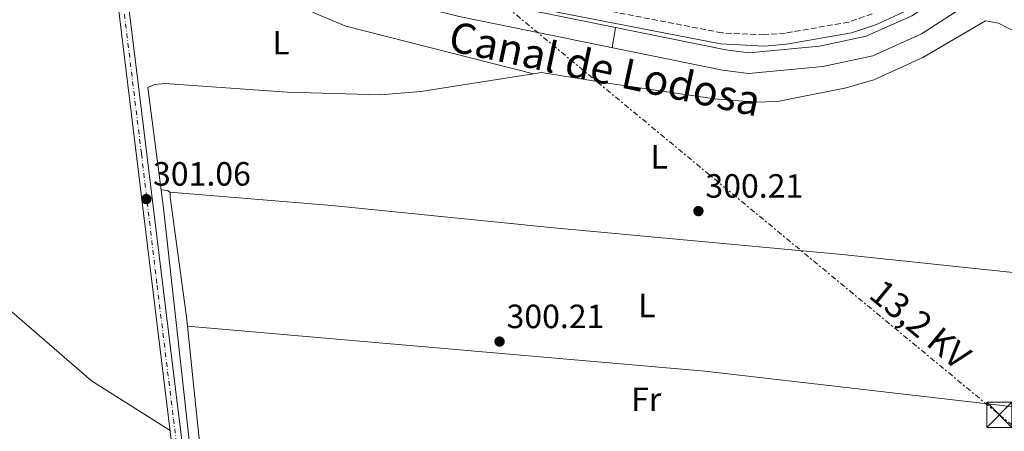
# Model space of a CAD drawing. Units: metres. Extents: x 612112 to 615599, y 4650673 to 4653041.
# Drawn here: x 615090 to 615383, y 4652690 to 4652813 of the extents above; entities that cross this region are included whole.
import ezdxf
from ezdxf.enums import TextEntityAlignment as Align

# ---------------------------------------------------------------- set-up
doc = ezdxf.new("R2010")
doc.units = ezdxf.units.M
doc.header["$MEASUREMENT"] = 0
for name, pattern in [('DGN Style 3', [2.435890702152634, 1.739921930109024, -0.6959687720436097]), ('DGN Style 4', [2.7856150101045474, 1.391937544087219, -0.6959687720436097, 0.001739921930109024, -0.6959687720436097]), ('DGN Style 7', [3.4798438602180486, 1.565929737098122, -0.6959687720436097, 0.5219765790327072, -0.6959687720436097])]:
    doc.linetypes.add(name, pattern=pattern)
for name, color, linetype, lineweight in [('Acequia sin especificar', 4, 'Continuous', 0), ('Camino', 7, 'DGN Style 3', 0), ('Canal de obra', 4, 'Continuous', 13), ('Cota de punto acotado terreno', 7, 'Continuous', 0), ('Eje pista sin pavimentar', 7, 'DGN Style 4', 0), ('Esclusa lineal', 1, 'Continuous', 13), ('Etiqueta de uso rústico', 92, 'Continuous', 0), ('Línea de cambio de uso (parcela vista)', 92, 'Continuous', 0), ('Línea de pista sin pavimentar', 7, 'Continuous', 0), ('Línea eléctrica', 6, 'DGN Style 7', 0), ('Margen derecho', 7, 'Continuous', 0), ('Pista sin pavimentar', 9, 'Continuous', 0), ('Punto acotado terreno (símbolo)', 7, 'Continuous', 0), ('Tensión línea eléctrica', 7, 'Continuous', 0), ('Texto de Canal-acequia (área)', 4, 'Continuous', 0), ('Torre eléctrica', 7, 'Continuous', 0), ('Transformador', 7, 'Continuous', 0)]:
    doc.layers.add(name, color=color, linetype=linetype, lineweight=lineweight)
doc.styles.add('Style-Arial', font='arial.ttf')

# ---------------------------------------------------------------- blocks, each defined once
blk = doc.blocks.new('5PATER')
at = {"layer": 'Punto acotado terreno (símbolo)', "linetype": 'Continuous', "lineweight": 0}
h = blk.add_hatch(color=51, dxfattribs=at)
edge = h.paths.add_edge_path()
edge.add_ellipse((0, 0), major_axis=(-0.1095731443231308, -0.1110710700762829), ratio=0.9994222409660317, start_angle=0, end_angle=360)
blk = doc.blocks.new('5TME')
at = {"layer": 'Transformador', "color": 7, "linetype": 'Continuous', "lineweight": 0}
for p, q in [((-0.375, 0.375), (0.375, -0.375)), ((0.3723, 0.3776), (-0.3716, -0.3784))]:
    blk.add_line(p, q, dxfattribs=at)
at = {"layer": 'Transformador', "color": 7, "linetype": 'Continuous', "lineweight": 0, "flags": 128}
blk.add_lwpolyline([(-0.375, -0.375), (0.375, -0.375), (0.375, 0.375), (-0.375, 0.375), (-0.3716, -0.3784)], dxfattribs=at)

msp = doc.modelspace()

# ---------------------------------------------------------------- linework, layer by layer
at = {"layer": 'Acequia sin especificar', "color": 4, "linetype": 'Continuous', "lineweight": 0}
msp.add_polyline3d([(615145.7400000002, 4652639.800000001, 302), (615138.8899999997, 4652702.100000001, 300.5), (615132.8099999996, 4652756.83, 300.4900000000052), (615128.1100000005, 4652792.74, 299.9900000000052)], dxfattribs=at)
at = {"layer": 'Camino', "color": 7, "linetype": 'DGN Style 3', "lineweight": 0}
msp.add_polyline3d([(615343.9200000018, 4652814.66, 300.2799999999989), (615336.9300000002, 4652812.239999999, 300.2799999999989), (615317.9899999971, 4652808.960000001, 300.2799999999989), (615311.7699999987, 4652808.430000001, 300.2799999999989), (615299.149999999, 4652809.030000002, 300.2799999999989), (615241.4999999992, 4652820.219999999, 300.2799999999989)], dxfattribs=at)
at = {"layer": 'Canal de obra', "color": 4, "linetype": 'Continuous', "lineweight": 13}
for points in [[(615386.7199999997, 4652839.949999999, 299.0599999999977), (615379.0899999999, 4652831.82, 299.0599999999977), (615369.0499999998, 4652822.800000001, 299.5599999999977), (615355.6799999997, 4652814.119999999, 299.5599999999977), (615342.1500000004, 4652808.07, 299.0599999999977), (615328.2300000006, 4652805.119999999, 299.0599999999977), (615307.1799999997, 4652803.100000001, 299.0599999999977), (615300.29, 4652804.02, 299.0599999999977), (615222.25, 4652819.850000001, 299.0599999999977), (615187.2000000002, 4652828.720000001, 299.0599999999977), (615175.9100000003, 4652834.300000001, 299.0599999999977), (615167, 4652839.560000001, 299.5599999999977), (615158.5999999996, 4652846.24, 299.5599999999977), (615145.3799999999, 4652859.5, 299.0599999999977), (615134.8899999997, 4652876.5, 299.5599999999977), (615130.6600000003, 4652886.880000001, 299.5599999999977), (615127.4400000004, 4652899.380000001, 299.5599999999977), (615124.7699999996, 4652914.480000001, 299.5599999999977), (615118.4199999999, 4652960.99, 299.5599999999977)], [(615383.3799999999, 4652827.430000001, 299.0599999999977), (615372.79, 4652817.92, 299.5599999999977), (615358.6200000001, 4652808.720000001, 299.5599999999977), (615344.0599999996, 4652802.199999999, 299.0599999999977), (615329.1600000003, 4652799.060000001, 299.0599999999977), (615307.0700000003, 4652796.930000001, 299.0599999999977), (615299.2699999996, 4652797.970000001, 299.0599999999977), (615220.8899999997, 4652813.869999999, 299.0599999999977), (615185.0700000003, 4652822.939999999, 299.0599999999977), (615172.9900000002, 4652828.9, 299.0599999999977), (615163.5099999999, 4652834.5, 299.5599999999977), (615154.5099999999, 4652841.66, 299.5599999999977), (615140.54, 4652855.680000001, 299.0599999999977), (615129.4100000003, 4652873.710000001, 299.5599999999977), (615124.8300000001, 4652884.949999999, 299.5599999999977), (615121.4400000004, 4652898.08, 299.5599999999977), (615118.7100000001, 4652913.529999999, 299.5599999999977), (615112.3200000003, 4652960.359999999, 299.5599999999977)], [(615372.79, 4652817.92, 299.5599999999977), (615358.6200000001, 4652808.720000001, 299.5599999999977), (615344.0599999996, 4652802.199999999, 299.0599999999977), (615329.1600000003, 4652799.060000001, 299.0599999999977), (615307.0700000003, 4652796.930000001, 299.0599999999977), (615299.2699999996, 4652797.970000001, 299.0599999999977), (615220.8899999997, 4652813.869999999, 299.0599999999977)], [(615222.25, 4652819.850000001, 299.0599999999977), (615300.29, 4652804.02, 299.0599999999977), (615307.1799999997, 4652803.100000001, 299.0599999999977), (615328.2300000006, 4652805.119999999, 299.0599999999977), (615342.1500000004, 4652808.07, 299.0599999999977), (615355.6799999997, 4652814.119999999, 299.5599999999977)]]:
    msp.add_polyline3d(points, dxfattribs=at)
at = {"layer": 'Eje pista sin pavimentar', "color": 7, "linetype": 'DGN Style 4', "lineweight": 0}
msp.add_polyline3d([(615101.4003392998, 4652960.35948549, 301.4998999999953), (615103.07, 4652958.59, 301.1100000000006), (615103.8599999989, 4652957.45, 300.9400000000023), (615104.1999999987, 4652955.739999998, 300.8300000000018), (615104.3199999994, 4652951.99, 300.7100000000065), (615105.1099999985, 4652944.590000002, 300.679999999993), (615109.2100000001, 4652911.020000001, 300.4700000000014), (615114.4400000003, 4652869.420000002, 300.2200000000012), (615119.7600000022, 4652826.02, 300.7200000000012), (615126.2399999975, 4652772.960000001, 301.1399999999995), (615130.8900000012, 4652733.890000002, 300.9100000000036), (615135.7699999984, 4652694.010000002, 301.0200000000041), (615137.5900000001, 4652679.899999999, 301.4900000000053), (615139.2899999989, 4652667.230000002, 301.9100000000035), (615139.6299999985, 4652660.969999999, 302.0800000000017), (615139.6299999985, 4652656.530000002, 302.1900000000024), (615138.8306941666, 4652648.986551225, 302.6796000000031)], dxfattribs=at)
at = {"layer": 'Esclusa lineal', "color": 1, "linetype": 'Continuous', "lineweight": 13, "elevation": 299.5599999999977, "flags": 128}
msp.add_lwpolyline([(615266.4900000002, 4652804.619999999), (615267.4400000004, 4652810.680000001)], dxfattribs=at)
at = {"layer": 'Línea de cambio de uso (parcela vista)', "color": 92, "linetype": 'Continuous', "lineweight": 0, "extrusion": (0.1033089852781871, 0.1128271989529496, 0.9882293644378428), "elevation": 588796.5870075328, "flags": 128}
msp.add_lwpolyline([(2688603.31798432, -3801576.215236106), (2688366.843275885, -3801582.752060248), (2688339.643190561, -3801587.785414837)], dxfattribs=at)
at = {"layer": 'Línea de cambio de uso (parcela vista)', "color": 92, "linetype": 'Continuous', "lineweight": 0, "extrusion": (0.343232032502335, 0.3906011752116886, 0.8541794271624458), "elevation": 2028700.136548987, "flags": 128}
msp.add_lwpolyline([(2609395.177904711, -3332004.863001074), (2609166.06640878, -3332006.78615799), (2609056.243641381, -3332005.247632458)], dxfattribs=at)
at = {"layer": 'Línea de cambio de uso (parcela vista)', "color": 92, "linetype": 'Continuous', "lineweight": 0, "extrusion": (0.2240075483676744, 0.8342105503948687, 0.5038981800762874), "elevation": 4019329.028318148, "flags": 128}
msp.add_lwpolyline([(612554.4355117079, -2344430.176021458), (612555.0929281913, -2344430.649878258), (612557.1067736541, -2344430.152056553)], dxfattribs=at)
at = {"layer": 'Línea de cambio de uso (parcela vista)', "color": 92, "linetype": 'Continuous', "lineweight": 0, "extrusion": (0.00763740001470335, -0.0006462415302240688, 0.9999706258150286), "elevation": 1991.602835615669, "flags": 128}
msp.add_lwpolyline([(615114.4251666771, 4652763.898619076), (615114.438167062, 4652763.897519076)], dxfattribs=at)
at = {"layer": 'Línea de cambio de uso (parcela vista)', "color": 92, "linetype": 'Continuous', "lineweight": 0, "extrusion": (0.04610409680914594, 0.4737902369483342, 0.8794300561328652), "elevation": 2233039.265853172, "flags": 128}
msp.add_lwpolyline([(-161884.6758683789, -4124757.784862148), (-161779.1407028487, -4124759.885578358), (-161624.4584927601, -4124758.078962417)], dxfattribs=at)
at = {"layer": 'Línea de cambio de uso (parcela vista)', "color": 92, "linetype": 'Continuous', "lineweight": 0}
for points in [[(615243.0401, 4652796.839400001, 300.5099999999948), (615187.1600000003, 4652811.02, 300.0099999999948), (615177.8799999999, 4652814.9, 300.0099999999948), (615163.1500000004, 4652822.74, 300.0099999999948), (615122.3700000001, 4652817.730000001, 300.8600000000006)], [(615398.9501, 4652696.189999999, 301.1300000000047), (615397.3200000003, 4652712.24, 301.1300000000047), (615396.1600000003, 4652734.41, 300.6300000000047), (615409.2199999997, 4652762.180000001, 300.6300000000047), (615410.7999999998, 4652766.24, 300.6300000000047), (615411.2000000002, 4652771.960000001, 300.6300000000047), (615409.75, 4652779.630000001, 300.6300000000047), (615406.8399999999, 4652787.08, 300.6300000000047), (615403.3399999999, 4652793.77, 300.6300000000047), (615399.3399999999, 4652799.25, 300.6300000000047), (615393.4100000003, 4652804.600000001, 300.6300000000047), (615386.8899999997, 4652809.109999999, 300.6300000000047), (615381.5700000003, 4652811.930000001, 300.6300000000047), (615377.6299999999, 4652812.57, 300.1300000000047), (615358.9699999997, 4652801.74, 300.6300000000047), (615344.4199999999, 4652795.08, 300.6300000000047), (615336.1699999999, 4652792.680000001, 300.6300000000047), (615315.7100000001, 4652788.58, 300.6300000000047), (615308.9199999999, 4652788.359999999, 300.6300000000047), (615296.9400000004, 4652789.42, 300.6300000000047), (615265.2100000001, 4652794.09, 300.0800000000018), (615245.4100000003, 4652797.220000001, 300.6300000000047), (615243.0401, 4652796.839400001, 300.5123000000021)], [(615243.0401, 4652796.839400001, 300.5123000000021), (615235.3399999999, 4652795.600000001, 300.1300000000047), (615209.4600000001, 4652791.57, 300.6300000000047), (615197.4900000002, 4652790.550000001, 300.6300000000047), (615169.6699999999, 4652791.390000001, 300.6300000000047), (615133.1900000004, 4652793.99, 300.1300000000047), (615130.0800000001, 4652793.609999999, 300.1300000000047), (615128.1100000005, 4652792.74, 299.9900000000052)], [(615139.9811000006, 4652721.649900001, 300.9900000000052), (615139.7000000002, 4652724.430000001, 300.9900000000052), (615134.7599999999, 4652760.109999999, 299.9900000000052), (615134.7999999998, 4652761.550000001, 300.4900000000052), (615134.6730000004, 4652761.638900001, 300.3993000000046)], [(615134.6730000004, 4652761.638900001, 300.3898999999947), (615182.9800000006, 4652757.630000001, 299.8899999999995), (615249.0999999996, 4652750.970000001, 299.3899999999995), (615335, 4652743.02, 299.3899999999995), (615397.1299999999, 4652736.480000001, 300.6300000000047)], [(615151.0999999996, 4652631.07, 301.9900000000052), (615150.9199999999, 4652641.57, 301.4900000000052), (615148.8300000001, 4652651.65, 301.4900000000052), (615144.9299999997, 4652673.939999999, 301.4900000000052), (615141.9299999997, 4652702.42, 300.9900000000052), (615139.9811000006, 4652721.649900001, 300.9900000000052)]]:
    msp.add_polyline3d(points, dxfattribs=at)
at = {"layer": 'Línea de pista sin pavimentar', "color": 7, "linetype": 'Continuous', "lineweight": 0}
for points in [[(615095.2399999979, 4652959.430000001, 301.6000000000058), (615098.7899999997, 4652958.61, 301.2599999999949), (615102.0599999975, 4652956.13, 300.7499999999999), (615114.0899999995, 4652859.690000002, 300.1600000000035), (615122.2099999997, 4652793.580000003, 301.2599999999949), (615133.3099999975, 4652702.510000003, 300.7400000000053), (615137.9099999998, 4652665.110000002, 301.979999999996), (615138.0100000004, 4652654.050000002, 302.2599999999949)], [(615111.0399999984, 4652909.210000001, 300.4600000000065), (615117.1600000005, 4652860.07, 300.1600000000035), (615125.2899999976, 4652793.949999999, 301.2599999999949), (615136.3799999986, 4652702.88, 300.7400000000053), (615141.0100000021, 4652665.31, 301.979999999996), (615141.1099999984, 4652654.080000003, 302.2599999999949)]]:
    msp.add_polyline3d(points, dxfattribs=at)
at = {"layer": 'Línea eléctrica', "color": 6, "linetype": 'DGN Style 7', "lineweight": 0}
msp.add_polyline3d([(615047.9200000018, 4652970.350000001, 300.820000000007), (615078.9533172961, 4652944.901869839, 300.6763999999966), (615216.4999999992, 4652832.109999999, 300.0399999999936), (615381.7899999986, 4652695.29, 300.820000000007), (615525.019999999, 4652577.480000001, 305.7799999999988), (615569.9499999983, 4652540.52, 306.570000000007)], dxfattribs=at)
at = {"layer": 'Margen derecho', "color": 7, "linetype": 'Continuous', "lineweight": 0}
msp.add_polyline3d([(615125.3700000005, 4652963.970000001, 300.2799999999989), (615125.7699999983, 4652961.060000001, 300.2799999999989), (615123.9299999987, 4652946.489999999, 300.2799999999989), (615124.2100000002, 4652938.699999999, 300.2799999999989), (615127.0699999991, 4652912.370000001, 300.2799999999989), (615129.3999999982, 4652900.100000002, 300.2799999999989), (615132.9799999989, 4652887.430000001, 300.2799999999989), (615143.149999999, 4652865.820000002, 300.2799999999989), (615149.6800000002, 4652857.350000002, 300.2799999999989), (615158.5499999993, 4652847.949999999, 300.2799999999989), (615168.4800000002, 4652840.500000001, 300.2799999999989), (615178.19, 4652834.54, 300.2799999999989), (615190.85, 4652829.000000001, 300.2799999999989), (615205.829999998, 4652824.680000001, 300.2799999999989), (615240.8199999996, 4652816.969999999, 300.2799999999989), (615298.7499999988, 4652805.720000001, 300.2799999999989), (615311.8400000003, 4652805.100000002, 300.2799999999989), (615318.4200000007, 4652805.670000004, 300.2799999999989), (615337.7600000016, 4652809.010000002, 300.2799999999989), (615345.149999999, 4652811.570000002, 300.2799999999989), (615355.5199999979, 4652816.27, 300.2799999999989), (615376.5699999989, 4652831.86, 300.2799999999989), (615386.8299999986, 4652843.710000001, 300.2799999999989)], dxfattribs=at)
at = {"layer": 'Pista sin pavimentar', "color": 9, "linetype": 'Continuous', "lineweight": 0}
msp.add_polyline3d([(615141.1099999987, 4652654.080000003, 302.2599999999948), (615136.5500000013, 4652643.890000001, 303.1100000000006), (615138.0100000007, 4652654.050000001, 302.2599999999948), (615137.9100000003, 4652665.11, 301.9799999999959), (615133.3099999981, 4652702.510000002, 300.7400000000052), (615122.2100000002, 4652793.580000003, 301.2599999999948), (615114.0899999999, 4652859.690000002, 300.1600000000035), (615102.0599999978, 4652956.13, 300.75), (615098.79, 4652958.609999999, 301.2599999999948), (615095.2399999984, 4652959.430000001, 301.6000000000058), (615107.5699999998, 4652961.29, 301.3999999999942), (615106.1499999983, 4652952.620000003, 300.6900000000023), (615106.250000001, 4652947.61, 300.6900000000023), (615111.0399999989, 4652909.21, 300.4600000000065), (615117.160000001, 4652860.069999999, 300.1600000000035), (615125.2899999982, 4652793.949999998, 301.2599999999948), (615136.3799999991, 4652702.879999998, 300.7400000000052), (615141.0100000026, 4652665.31, 301.9799999999959)], close=True, dxfattribs=at)

# ---------------------------------------------------------------- block references
at = {"layer": 'Punto acotado terreno (símbolo)', "color": 7, "linetype": 'Continuous', "lineweight": 0, "xscale": 10, "yscale": 10, "zscale": 10}
for p in [(615127.6900000004, 4652759.540000001, 301.0599999999977), (615292.1499999984, 4652755.949999999, 300.2100000000065), (615232.9099999993, 4652717.09, 300.2100000000065)]:
    msp.add_blockref('5PATER', p, dxfattribs=at)
at = {"layer": 'Torre eléctrica', "color": 7, "linetype": 'Continuous', "lineweight": 0, "xscale": 10, "yscale": 10, "zscale": 10}
msp.add_blockref('5TME', (615381.7899999986, 4652695.29, 300.820000000007), dxfattribs=at)

# ---------------------------------------------------------------- texts
at = {"layer": 'Cota de punto acotado terreno', "color": 7, "linetype": 'Continuous', "lineweight": 0, "style": 'Style-Arial'}
for s, p in [('301.06', (615129.6800000002, 4652763.539999999, 301.0599999999977)), ('300.21', (615294.2299999997, 4652759.949999999, 300.2100000000065)), ('300.21', (615234.9899999986, 4652721.090000001, 300.2100000000065))]:
    msp.add_text(s, height=7.000000000000002, dxfattribs=at).set_placement(p)
at = {"layer": 'Etiqueta de uso rústico', "color": 92, "linetype": 'Continuous', "lineweight": 0, "style": 'Style-Arial'}
for s, p in [('L', (615167.82142038, 4652806.130009997, 300.3399999999965)), ('L', (615280.4514203788, 4652772.100010002, 300.1300000000047)), ('L', (615276.7914203774, 4652727.840009998, 300.1600000000035)), ('Fr', (615276.5936852661, 4652699.91001, 300.4600000000065))]:
    msp.add_text(s, height=7.000000000000002, dxfattribs=at).set_placement(p, align=Align.MIDDLE_CENTER)
at = {"layer": 'Tensión línea eléctrica', "color": 7, "linetype": 'Continuous', "lineweight": 0, "style": 'Style-Arial'}
msp.add_text('13,2 KV', height=7.5, rotation=320.38315, dxfattribs=at).set_placement((615355.8538961082, 4652719.351758822, 300.1000000000058), align=Align.CENTER)
at = {"layer": 'Texto de Canal-acequia (área)', "color": 4, "linetype": 'Continuous', "lineweight": 0, "style": 'Style-Arial'}
msp.add_text('Canal de Lodosa', height=9, rotation=347.91494, dxfattribs=at).set_placement((615264.3136639639, 4652798.362220372, 300.4499999999971), align=Align.MIDDLE_CENTER)

doc.saveas('drawing.dxf')
